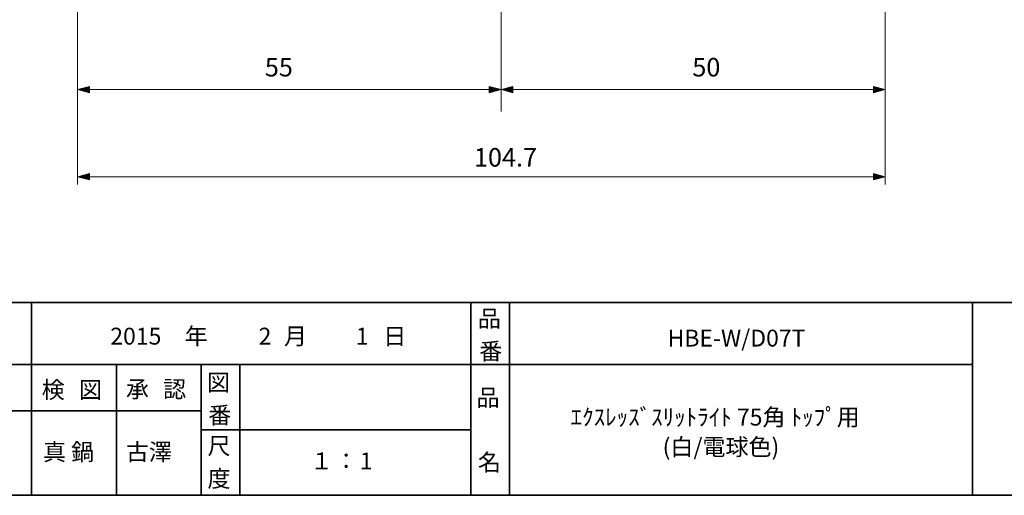
# Model space of a CAD drawing. Units: inches. Extents: x -46 to 344, y -33 to 298.
# Drawn here: x 97 to 225, y -33 to 28 of the extents above; entities that cross this region are included whole.
import ezdxf

# ---------------------------------------------------------------- set-up
doc = ezdxf.new("R2010")
doc.units = ezdxf.units.IN
doc.header["$MEASUREMENT"] = 0
doc.layers.add('フォーマット', color=7, linetype='Continuous')
doc.layers.add('レイヤー 1', color=7, linetype='Continuous')

# ---------------------------------------------------------------- blocks, each defined once
blk = doc.blocks.new('block 54')
at = {"layer": 'フォーマット', "color": 7, "insert": (99.91, -20.83), "char_height": 2.1878, "attachment_point": 7}
blk.add_mtext('\\fMS Gothic|b0|i0|c0|p34;\\W1;検', dxfattribs=at)
blk = doc.blocks.new('block 53')
at = {"layer": 'フォーマット'}
blk.add_blockref('block 54', (0, 0), dxfattribs=at)
blk = doc.blocks.new('block 52')
at = {"layer": 'フォーマット'}
blk.add_blockref('block 53', (0, 0), dxfattribs=at)
blk = doc.blocks.new('block 57')
at = {"layer": 'フォーマット', "color": 7, "insert": (104.73, -20.83), "char_height": 2.1878, "attachment_point": 7}
blk.add_mtext('\\fMS Gothic|b0|i0|c0|p34;\\W1;図', dxfattribs=at)
blk = doc.blocks.new('block 56')
at = {"layer": 'フォーマット'}
blk.add_blockref('block 57', (0, 0), dxfattribs=at)
blk = doc.blocks.new('block 55')
at = {"layer": 'フォーマット'}
blk.add_blockref('block 56', (0, 0), dxfattribs=at)
blk = doc.blocks.new('block 51')
at = {"layer": 'フォーマット'}
for name in ['block 52', 'block 55']:
    blk.add_blockref(name, (0, 0), dxfattribs=at)
blk = doc.blocks.new('block 61')
at = {"layer": 'フォーマット', "color": 7, "insert": (110.83, -20.75), "char_height": 2.1878, "attachment_point": 7}
blk.add_mtext('\\fMS Gothic|b0|i0|c0|p34;\\W1;承', dxfattribs=at)
blk = doc.blocks.new('block 60')
at = {"layer": 'フォーマット'}
blk.add_blockref('block 61', (0, 0), dxfattribs=at)
blk = doc.blocks.new('block 59')
at = {"layer": 'フォーマット'}
blk.add_blockref('block 60', (0, 0), dxfattribs=at)
blk = doc.blocks.new('block 64')
at = {"layer": 'フォーマット', "color": 7, "insert": (115.65, -20.75), "char_height": 2.1878, "attachment_point": 7}
blk.add_mtext('\\fMS Gothic|b0|i0|c0|p34;\\W1;認', dxfattribs=at)
blk = doc.blocks.new('block 63')
at = {"layer": 'フォーマット'}
blk.add_blockref('block 64', (0, 0), dxfattribs=at)
blk = doc.blocks.new('block 62')
at = {"layer": 'フォーマット'}
blk.add_blockref('block 63', (0, 0), dxfattribs=at)
blk = doc.blocks.new('block 58')
at = {"layer": 'フォーマット'}
for name in ['block 59', 'block 62']:
    blk.add_blockref(name, (0, 0), dxfattribs=at)
blk = doc.blocks.new('block 67')
at = {"layer": 'フォーマット', "color": 7, "insert": (121.41, -28.11), "char_height": 2.1878, "attachment_point": 7}
blk.add_mtext('\\fMS Gothic|b0|i0|c0|p34;\\W1;尺', dxfattribs=at)
blk = doc.blocks.new('block 66')
at = {"layer": 'フォーマット'}
blk.add_blockref('block 67', (0, 0), dxfattribs=at)
blk = doc.blocks.new('block 65')
at = {"layer": 'フォーマット'}
blk.add_blockref('block 66', (0, 0), dxfattribs=at)
blk = doc.blocks.new('block 70')
at = {"layer": 'フォーマット', "color": 7, "insert": (121.41, -32.35), "char_height": 2.1878, "attachment_point": 7}
blk.add_mtext('\\fMS Gothic|b0|i0|c0|p34;\\W1;度', dxfattribs=at)
blk = doc.blocks.new('block 69')
at = {"layer": 'フォーマット'}
blk.add_blockref('block 70', (0, 0), dxfattribs=at)
blk = doc.blocks.new('block 68')
at = {"layer": 'フォーマット'}
blk.add_blockref('block 69', (0, 0), dxfattribs=at)
blk = doc.blocks.new('block 73')
at = {"layer": 'フォーマット', "color": 7, "insert": (121.33, -19.9), "char_height": 2.1878, "attachment_point": 7}
blk.add_mtext('\\fMS Gothic|b0|i0|c0|p34;\\W1;図', dxfattribs=at)
blk = doc.blocks.new('block 72')
at = {"layer": 'フォーマット'}
blk.add_blockref('block 73', (0, 0), dxfattribs=at)
blk = doc.blocks.new('block 71')
at = {"layer": 'フォーマット'}
blk.add_blockref('block 72', (0, 0), dxfattribs=at)
blk = doc.blocks.new('block 76')
at = {"layer": 'フォーマット', "color": 7, "insert": (121.5, -24.13), "char_height": 2.1878, "attachment_point": 7}
blk.add_mtext('\\fMS Gothic|b0|i0|c0|p34;\\W1;番', dxfattribs=at)
blk = doc.blocks.new('block 75')
at = {"layer": 'フォーマット'}
blk.add_blockref('block 76', (0, 0), dxfattribs=at)
blk = doc.blocks.new('block 74')
at = {"layer": 'フォーマット'}
blk.add_blockref('block 75', (0, 0), dxfattribs=at)
blk = doc.blocks.new('block 79')
at = {"layer": 'フォーマット', "color": 7, "insert": (156.29, -21.85), "char_height": 2.1878, "attachment_point": 7}
blk.add_mtext('\\fMS Gothic|b0|i0|c0|p34;\\W1;品', dxfattribs=at)
blk = doc.blocks.new('block 78')
at = {"layer": 'フォーマット'}
blk.add_blockref('block 79', (0, 0), dxfattribs=at)
blk = doc.blocks.new('block 77')
at = {"layer": 'フォーマット'}
blk.add_blockref('block 78', (0, 0), dxfattribs=at)
blk = doc.blocks.new('block 82')
at = {"layer": 'フォーマット', "color": 7, "insert": (156.46, -30.23), "char_height": 2.1878, "attachment_point": 7}
blk.add_mtext('\\fMS Gothic|b0|i0|c0|p34;\\W1;名', dxfattribs=at)
blk = doc.blocks.new('block 81')
at = {"layer": 'フォーマット'}
blk.add_blockref('block 82', (0, 0), dxfattribs=at)
blk = doc.blocks.new('block 80')
at = {"layer": 'フォーマット'}
blk.add_blockref('block 81', (0, 0), dxfattribs=at)
blk = doc.blocks.new('block 85')
at = {"layer": 'フォーマット', "color": 7, "insert": (156.46, -11.6), "char_height": 2.1878, "attachment_point": 7}
blk.add_mtext('\\fMS Gothic|b0|i0|c0|p34;\\W1;品', dxfattribs=at)
blk = doc.blocks.new('block 84')
at = {"layer": 'フォーマット'}
blk.add_blockref('block 85', (0, 0), dxfattribs=at)
blk = doc.blocks.new('block 83')
at = {"layer": 'フォーマット'}
blk.add_blockref('block 84', (0, 0), dxfattribs=at)
blk = doc.blocks.new('block 88')
at = {"layer": 'フォーマット', "color": 7, "insert": (156.63, -15.84), "char_height": 2.1878, "attachment_point": 7}
blk.add_mtext('\\fMS Gothic|b0|i0|c0|p34;\\W1;番', dxfattribs=at)
blk = doc.blocks.new('block 87')
at = {"layer": 'フォーマット'}
blk.add_blockref('block 88', (0, 0), dxfattribs=at)
blk = doc.blocks.new('block 86')
at = {"layer": 'フォーマット'}
blk.add_blockref('block 87', (0, 0), dxfattribs=at)
blk = doc.blocks.new('block 604')
at = {"layer": 'レイヤー 1'}
h = blk.add_hatch(color=7, dxfattribs=at)
h.dxf.hatch_style = 2
h.paths.add_polyline_path([(106.09, 19.56), (104.56, 19.15), (106.09, 18.74)])
at = {"layer": 'レイヤー 1', "lineweight": 0}
blk.add_lwpolyline([(106.09, 19.56), (104.56, 19.15), (106.09, 18.74), (106.09, 19.56)], dxfattribs=at)
blk = doc.blocks.new('block 605')
at = {"layer": 'レイヤー 1'}
h = blk.add_hatch(color=7, dxfattribs=at)
h.dxf.hatch_style = 2
h.paths.add_polyline_path([(157.93, 19.56), (159.46, 19.15), (157.93, 18.74)])
at = {"layer": 'レイヤー 1', "lineweight": 0}
blk.add_lwpolyline([(157.93, 19.56), (159.46, 19.15), (157.93, 18.74), (157.93, 19.56)], dxfattribs=at)
blk = doc.blocks.new('block 603')
at = {"layer": 'レイヤー 1', "color": 7, "lineweight": 9}
blk.add_lwpolyline([(105.81, 19.15), (158.21, 19.15)], dxfattribs=at)
at = {"layer": 'レイヤー 1'}
for name in ['block 604', 'block 605']:
    blk.add_blockref(name, (0, 0), dxfattribs=at)
blk = doc.blocks.new('block 602')
at = {"layer": 'レイヤー 1', "lineweight": 0}
blk.add_lwpolyline([(104.56, 19.15), (159.46, 19.15)], dxfattribs=at)
at = {"layer": 'レイヤー 1'}
blk.add_blockref('block 603', (0, 0), dxfattribs=at)
blk = doc.blocks.new('block 608')
at = {"layer": 'レイヤー 1'}
h = blk.add_hatch(color=7, dxfattribs=at)
h.dxf.hatch_style = 2
h.paths.add_polyline_path([(160.99, 19.56), (159.46, 19.15), (160.99, 18.74)])
at = {"layer": 'レイヤー 1', "lineweight": 0}
blk.add_lwpolyline([(160.99, 19.56), (159.46, 19.15), (160.99, 18.74), (160.99, 19.56)], dxfattribs=at)
blk = doc.blocks.new('block 609')
at = {"layer": 'レイヤー 1'}
h = blk.add_hatch(color=7, dxfattribs=at)
h.dxf.hatch_style = 2
h.paths.add_polyline_path([(207.74, 19.56), (209.26, 19.15), (207.74, 18.74)])
at = {"layer": 'レイヤー 1', "lineweight": 0}
blk.add_lwpolyline([(207.74, 19.56), (209.26, 19.15), (207.74, 18.74), (207.74, 19.56)], dxfattribs=at)
blk = doc.blocks.new('block 607')
at = {"layer": 'レイヤー 1', "color": 7, "lineweight": 9}
blk.add_lwpolyline([(160.72, 19.15), (208.01, 19.15)], dxfattribs=at)
at = {"layer": 'レイヤー 1'}
for name in ['block 608', 'block 609']:
    blk.add_blockref(name, (0, 0), dxfattribs=at)
blk = doc.blocks.new('block 606')
at = {"layer": 'レイヤー 1', "lineweight": 0}
blk.add_lwpolyline([(159.46, 19.15), (209.26, 19.15)], dxfattribs=at)
at = {"layer": 'レイヤー 1'}
blk.add_blockref('block 607', (0, 0), dxfattribs=at)
blk = doc.blocks.new('block 620')
at = {"layer": 'レイヤー 1'}
h = blk.add_hatch(color=7, dxfattribs=at)
h.dxf.hatch_style = 2
h.paths.add_polyline_path([(106.09, 8.27), (104.56, 7.86), (106.09, 7.45)])
at = {"layer": 'レイヤー 1', "lineweight": 0}
blk.add_lwpolyline([(106.09, 8.27), (104.56, 7.86), (106.09, 7.45), (106.09, 8.27)], dxfattribs=at)
blk = doc.blocks.new('block 621')
at = {"layer": 'レイヤー 1'}
h = blk.add_hatch(color=7, dxfattribs=at)
h.dxf.hatch_style = 2
h.paths.add_polyline_path([(207.74, 8.27), (209.26, 7.86), (207.74, 7.45)])
at = {"layer": 'レイヤー 1', "lineweight": 0}
blk.add_lwpolyline([(207.74, 8.27), (209.26, 7.86), (207.74, 7.45), (207.74, 8.27)], dxfattribs=at)
blk = doc.blocks.new('block 619')
at = {"layer": 'レイヤー 1', "color": 7, "lineweight": 9}
blk.add_lwpolyline([(105.81, 7.86), (208.01, 7.86)], dxfattribs=at)
at = {"layer": 'レイヤー 1'}
for name in ['block 620', 'block 621']:
    blk.add_blockref(name, (0, 0), dxfattribs=at)
blk = doc.blocks.new('block 618')
at = {"layer": 'レイヤー 1', "lineweight": 0}
blk.add_lwpolyline([(104.56, 7.86), (209.26, 7.86)], dxfattribs=at)
at = {"layer": 'レイヤー 1'}
blk.add_blockref('block 619', (0, 0), dxfattribs=at)

msp = doc.modelspace()

# ---------------------------------------------------------------- linework, layer by layer
at = {"layer": 'フォーマット', "color": 7, "lineweight": 35}
for points in [[(-46.37, -8.44), (343.52, -8.44)], [(98.58, -8.44), (98.58, -33.42)], [(98.58, -8.44), (98.58, -33.42)], [(155.56, -8.44), (155.56, -33.42)], [(155.56, -8.44), (155.56, -33.42)], [(160.56, -8.44), (160.56, -33.42)], [(160.56, -8.44), (160.56, -33.42)], [(220.59, -8.44), (220.59, -33.42)], [(220.59, -8.44), (220.59, -33.42)], [(87.58, -16.48), (220.59, -16.48)], [(87.58, -16.48), (220.59, -16.48)], [(109.59, -16.48), (109.59, -33.42)], [(109.59, -16.48), (109.59, -33.42)], [(120.6, -16.48), (120.6, -33.42)], [(120.6, -16.48), (120.6, -33.42)], [(125.59, -16.48), (125.59, -33.42)], [(125.59, -16.48), (125.59, -33.42)], [(87.58, -22.49), (120.6, -22.49)], [(87.58, -22.49), (120.6, -22.49)], [(120.6, -24.95), (155.56, -24.95)], [(120.6, -24.95), (155.56, -24.95)], [(343.52, -33.42), (-46.37, -33.42)]]:
    msp.add_lwpolyline(points, dxfattribs=at)
at = {"layer": 'レイヤー 1', "color": 7, "lineweight": 9}
for points in [[(209.26, 68.73), (209.26, 6.86)], [(104.56, 49.73), (104.56, 6.86)], [(159.46, 49.73), (159.46, 16.32)], [(104.56, 7.86), (107.56, 7.86)], [(209.26, 7.86), (206.26, 7.86)]]:
    msp.add_lwpolyline(points, dxfattribs=at)

# ---------------------------------------------------------------- block references
at = {"layer": 'フォーマット'}
for name in ['block 83', 'block 86', 'block 71', 'block 51', 'block 58', 'block 77', 'block 74', 'block 65', 'block 80', 'block 68']:
    msp.add_blockref(name, (0, 0), dxfattribs=at)
at = {"layer": 'レイヤー 1'}
for name in ['block 602', 'block 606', 'block 618']:
    msp.add_blockref(name, (0, 0), dxfattribs=at)

# ---------------------------------------------------------------- texts
at = {"layer": 'フォーマット', "color": 7, "char_height": 2.1878, "attachment_point": 7}
for s, insert in [('\\fMS Gothic|b0|i0|c0|p34;\\W1;年', (118.45, -13.89)), ('\\fMS Gothic|b0|i0|c0|p34;\\W1;月', (131.32, -13.89)), ('\\fMS Gothic|b0|i0|c0|p34;\\W1;日', (144.19, -13.89))]:
    msp.add_mtext(s, dxfattribs=dict(at, insert=insert))
at = {"layer": 'レイヤー 1', "color": 7, "attachment_point": 7}
for s, insert, char_height in [('\\fMS PGothic|b0|i0|c0|p34;\\W1;55', (128.84, 20.86), 2.3989), ('\\fMS PGothic|b0|i0|c0|p34;\\W1;50', (184.26, 20.86), 2.3989), ('\\fMS PGothic|b0|i0|c0|p34;\\W1;104.7', (155.95, 9.18), 2.3989), ('\\fMS Gothic|b0|i0|c0|p34;\\W1;2015', (108.8, -13.89), 2.1878), ('\\fMS Gothic|b0|i0|c0|p34;\\W1;2', (128.03, -13.89), 2.1878), ('\\fMS Gothic|b0|i0|c0|p34;\\W1;1', (140.62, -13.89), 2.1878), ('\\fMS Gothic|b0|i0|c0|p34;\\W1;HBE-W/D07T', (181.05, -14.14), 2.1878), ('\\fMS Gothic|b0|i0|c0|p34;\\W1;ｴｸｽﾚｯｽﾞｽﾘｯﾄﾗｲﾄ 75角 ﾄｯﾌﾟ用', (168.48, -24.38), 2.1878), ('\\fMS Gothic|b0|i0|c0|p34;\\W1;真 鍋', (100.08, -28.89), 2.1878), ('\\fMS Gothic|b0|i0|c0|p34;\\W1;古澤', (110.83, -28.89), 2.1878), ('\\fMS Gothic|b0|i0|c0|p34;\\W1; (白/電球色)', (179.74, -28.24), 2.1878), ('\\fMS Gothic|b0|i0|c0|p34;\\W1;１', (134.7, -30.06), 2.1878), ('\\fMS Gothic|b0|i0|c0|p34;\\W1;：', (137.89, -30.06), 2.1878), ('\\fMS Gothic|b0|i0|c0|p34;\\W1;1', (141.14, -30.06), 2.1878)]:
    msp.add_mtext(s, dxfattribs=dict(at, insert=insert, char_height=char_height))

doc.saveas('drawing.dxf')
